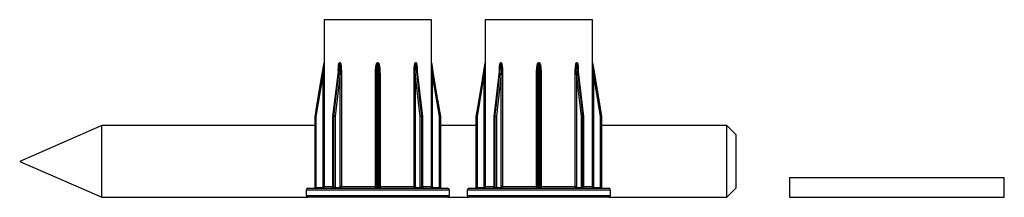
# Model space of a CAD drawing. Units: millimetres. Extents: x 10 to 584, y 10 to 410.
# Drawn here: x 325 to 380, y 205 to 215 of the extents above; entities that cross this region are included whole.
import ezdxf

# ---------------------------------------------------------------- set-up
doc = ezdxf.new("R2010")
doc.units = ezdxf.units.MM
doc.header["$LTSCALE"] = 2

msp = doc.modelspace()

# ---------------------------------------------------------------- linework, layer by layer
at = {"color": 7, "linetype": 'Continuous', "lineweight": 25}
for p, q in [((342.096, 214.657), (342.096, 212.261)), ((348.096, 212.261), (348.096, 214.657)), ((351.096, 214.657), (351.096, 212.261)), ((357.096, 212.261), (357.096, 214.657)), ((342.095, 212.253), (341.596, 209.261)), ((342.92, 212.086), (342.578, 209.259)), ((342.919, 212.073), (342.92, 212.086)), ((342.994, 212.253), (342.954, 212.253)), ((342.955, 212.261), (342.994, 212.261)), ((345.068, 212.261), (345.123, 212.261)), ((345.123, 212.253), (345.068, 212.253)), ((345.123, 212.261), (345.123, 212.253)), ((347.197, 212.261), (347.237, 212.261)), ((347.237, 212.253), (347.198, 212.253)), ((347.613, 209.259), (347.273, 212.071)), ((348.595, 209.261), (348.096, 212.253)), ((351.095, 212.253), (350.596, 209.261)), ((351.92, 212.086), (351.578, 209.259)), ((351.919, 212.073), (351.92, 212.086)), ((351.994, 212.253), (351.954, 212.253)), ((351.955, 212.261), (351.994, 212.261)), ((354.068, 212.261), (354.123, 212.261)), ((354.123, 212.253), (354.068, 212.253)), ((356.197, 212.261), (356.237, 212.261)), ((356.237, 212.253), (356.198, 212.253)), ((356.613, 209.259), (356.273, 212.071)), ((357.595, 209.261), (357.096, 212.253)), ((342.047, 211.653), (341.647, 209.253)), ((342.098, 211.653), (342.047, 211.653)), ((342.047, 205.357), (342.047, 211.653)), ((342.098, 211.653), (342.098, 205.357)), ((342.997, 211.653), (342.721, 209.253)), ((342.997, 205.357), (342.997, 211.653)), ((343.067, 211.653), (342.997, 211.653)), ((343.067, 211.653), (343.067, 205.357)), ((344.968, 205.357), (344.968, 211.653)), ((345.016, 211.668), (345.005, 209.253)), ((345.016, 211.653), (345.016, 211.668)), ((345.186, 209.253), (345.176, 211.668)), ((345.223, 211.653), (345.223, 205.357)), ((347.125, 205.357), (347.125, 211.653)), ((347.125, 211.653), (347.195, 211.653)), ((347.47, 209.253), (347.195, 211.653)), ((347.195, 211.653), (347.195, 205.357)), ((348.093, 205.357), (348.093, 211.653)), ((348.093, 211.653), (348.144, 211.653)), ((348.144, 211.653), (348.144, 205.357)), ((348.544, 209.253), (348.144, 211.653)), ((351.047, 211.653), (350.647, 209.253)), ((351.098, 211.653), (351.047, 211.653)), ((351.047, 205.357), (351.047, 211.653)), ((351.098, 211.653), (351.098, 205.357)), ((351.997, 211.653), (351.721, 209.253)), ((351.997, 205.357), (351.997, 211.653)), ((352.067, 211.653), (351.997, 211.653)), ((352.067, 211.653), (352.067, 205.357)), ((353.968, 205.357), (353.968, 211.653)), ((354.016, 211.668), (354.005, 209.253)), ((354.016, 211.653), (354.016, 211.668)), ((354.186, 209.253), (354.176, 211.668)), ((354.223, 211.653), (354.223, 205.357)), ((356.125, 205.357), (356.125, 211.653)), ((356.125, 211.653), (356.195, 211.653)), ((356.47, 209.253), (356.195, 211.653)), ((356.195, 211.653), (356.195, 205.357)), ((357.093, 205.357), (357.093, 211.653)), ((357.093, 211.653), (357.144, 211.653)), ((357.144, 211.653), (357.144, 205.357)), ((357.544, 209.253), (357.144, 211.653)), ((341.596, 209.253), (341.596, 205.307)), ((341.596, 205.307), (341.596, 209.253)), ((341.647, 209.253), (341.596, 209.253)), ((341.647, 209.253), (341.647, 205.307)), ((342.578, 209.253), (342.578, 205.307)), ((342.65, 209.253), (342.592, 209.253)), ((342.592, 209.253), (342.592, 205.307)), ((342.593, 209.261), (342.65, 209.261)), ((342.65, 205.307), (342.65, 209.253)), ((342.721, 209.253), (342.65, 209.253)), ((342.721, 209.253), (342.721, 205.307)), ((345.005, 209.253), (345.005, 205.307)), ((345.005, 209.253), (345.005, 209.253)), ((345.005, 209.253), (345.005, 209.253)), ((345.055, 209.261), (345.137, 209.261)), ((345.137, 209.253), (345.055, 209.253)), ((345.055, 209.253), (345.055, 205.307)), ((345.137, 205.307), (345.137, 209.253)), ((345.186, 205.307), (345.186, 209.253)), ((345.186, 209.253), (345.186, 209.253)), ((345.186, 209.253), (345.186, 209.253)), ((347.47, 205.307), (347.47, 209.253)), ((347.542, 209.253), (347.47, 209.253)), ((347.541, 209.261), (347.599, 209.261)), ((347.542, 209.253), (347.542, 205.307)), ((347.599, 209.253), (347.542, 209.253)), ((347.599, 205.307), (347.599, 209.253)), ((347.614, 205.307), (347.614, 209.253)), ((348.544, 205.307), (348.544, 209.253)), ((348.596, 209.253), (348.544, 209.253)), ((348.596, 205.307), (348.596, 209.253)), ((348.596, 209.253), (348.596, 205.307)), ((350.596, 209.253), (350.596, 205.307)), ((350.647, 209.253), (350.596, 209.253)), ((350.596, 205.307), (350.596, 209.253)), ((350.647, 209.253), (350.647, 205.307)), ((351.578, 209.253), (351.578, 205.307)), ((351.65, 209.253), (351.592, 209.253)), ((351.592, 209.253), (351.592, 205.307)), ((351.593, 209.261), (351.65, 209.261)), ((351.721, 209.253), (351.65, 209.253)), ((351.65, 205.307), (351.65, 209.253)), ((351.721, 209.253), (351.721, 205.307)), ((354.005, 209.253), (354.005, 205.307)), ((354.005, 209.253), (354.005, 209.253)), ((354.005, 209.253), (354.005, 209.253)), ((354.055, 209.261), (354.137, 209.261)), ((354.137, 209.253), (354.055, 209.253)), ((354.055, 209.253), (354.055, 205.307)), ((354.137, 205.307), (354.137, 209.253)), ((354.186, 205.307), (354.186, 209.253)), ((354.186, 209.253), (354.186, 209.253)), ((354.186, 209.253), (354.186, 209.253)), ((356.47, 205.307), (356.47, 209.253)), ((356.542, 209.253), (356.47, 209.253)), ((356.541, 209.261), (356.599, 209.261)), ((356.542, 209.253), (356.542, 205.307)), ((356.599, 209.253), (356.542, 209.253)), ((356.599, 205.307), (356.599, 209.253)), ((356.614, 205.307), (356.614, 209.253)), ((357.544, 205.307), (357.544, 209.253)), ((357.596, 209.253), (357.544, 209.253)), ((357.596, 205.307), (357.596, 209.253)), ((357.596, 209.253), (357.596, 205.307)), ((329.686, 208.757), (325.096, 206.757)), ((341.596, 208.757), (329.686, 208.757)), ((329.686, 204.757), (329.686, 208.757)), ((350.596, 208.757), (348.596, 208.757)), ((364.596, 208.757), (357.596, 208.757)), ((365.096, 208.257), (364.596, 208.757)), ((364.596, 204.757), (364.596, 208.757)), ((365.096, 208.257), (365.096, 205.257)), ((325.096, 206.757), (329.686, 204.757)), ((368.096, 205.857), (368.096, 204.757)), ((368.096, 205.857), (380.096, 205.857)), ((380.096, 204.757), (380.096, 205.857)), ((341.096, 205.157), (341.096, 204.857)), ((341.196, 205.257), (348.996, 205.257)), ((341.647, 205.307), (341.596, 205.307)), ((341.647, 205.307), (341.997, 205.307)), ((342.098, 205.357), (342.047, 205.357)), ((342.592, 205.307), (342.65, 205.307)), ((342.721, 205.307), (342.65, 205.307)), ((342.721, 205.307), (342.962, 205.307)), ((343.067, 205.357), (342.997, 205.357)), ((343.067, 205.357), (344.968, 205.357)), ((345.055, 205.307), (345.137, 205.307)), ((345.223, 205.357), (347.125, 205.357)), ((347.125, 205.357), (347.195, 205.357)), ((347.229, 205.307), (347.47, 205.307)), ((347.542, 205.307), (347.47, 205.307)), ((347.542, 205.307), (347.599, 205.307)), ((348.093, 205.357), (348.144, 205.357)), ((348.194, 205.307), (348.544, 205.307)), ((348.596, 205.307), (348.544, 205.307)), ((349.096, 204.857), (349.096, 205.157)), ((350.096, 205.157), (350.096, 204.857)), ((350.196, 205.257), (357.996, 205.257)), ((350.647, 205.307), (350.596, 205.307)), ((350.647, 205.307), (350.997, 205.307)), ((351.098, 205.357), (351.047, 205.357)), ((351.592, 205.307), (351.65, 205.307)), ((351.721, 205.307), (351.65, 205.307)), ((351.721, 205.307), (351.962, 205.307)), ((352.067, 205.357), (351.997, 205.357)), ((352.067, 205.357), (353.968, 205.357)), ((354.055, 205.307), (354.137, 205.307)), ((354.223, 205.357), (356.125, 205.357)), ((356.125, 205.357), (356.195, 205.357)), ((356.229, 205.307), (356.47, 205.307)), ((356.542, 205.307), (356.47, 205.307)), ((356.542, 205.307), (356.599, 205.307)), ((357.093, 205.357), (357.144, 205.357)), ((357.194, 205.307), (357.544, 205.307)), ((357.596, 205.307), (357.544, 205.307)), ((358.096, 204.857), (358.096, 205.157)), ((364.596, 204.757), (365.096, 205.257)), ((329.686, 204.757), (341.196, 204.757)), ((348.996, 204.757), (341.196, 204.757)), ((348.996, 204.757), (350.196, 204.757)), ((357.996, 204.757), (350.196, 204.757)), ((357.996, 204.757), (364.596, 204.757)), ((368.096, 204.757), (380.096, 204.757))]:
    msp.add_line(p, q, dxfattribs=at)
at = {"color": 8, "linetype": 'Continuous', "lineweight": 25}
for p, q in [((345.096, 214.657), (342.096, 214.657)), ((348.096, 214.657), (345.096, 214.657)), ((354.096, 214.657), (351.096, 214.657)), ((357.096, 214.657), (354.096, 214.657)), ((342.095, 212.253), (342.095, 212.253)), ((342.096, 212.261), (342.096, 212.261)), ((348.096, 212.261), (348.096, 212.261)), ((348.096, 212.253), (348.096, 212.253)), ((351.095, 212.253), (351.095, 212.253)), ((351.096, 212.261), (351.096, 212.261)), ((357.096, 212.261), (357.096, 212.261)), ((357.096, 212.253), (357.096, 212.253)), ((344.968, 211.653), (345.016, 211.653)), ((345.223, 211.653), (345.176, 211.653)), ((353.968, 211.653), (354.016, 211.653)), ((354.223, 211.653), (354.176, 211.653)), ((341.596, 209.261), (341.597, 209.261)), ((341.596, 209.253), (341.596, 209.253)), ((342.592, 209.253), (342.578, 209.253)), ((345.055, 209.253), (345.005, 209.253)), ((345.186, 209.253), (345.137, 209.253)), ((347.614, 209.253), (347.599, 209.253)), ((348.595, 209.261), (348.595, 209.261)), ((348.596, 209.253), (348.596, 209.253)), ((350.596, 209.261), (350.597, 209.261)), ((350.596, 209.253), (350.596, 209.253)), ((351.592, 209.253), (351.578, 209.253)), ((354.055, 209.253), (354.005, 209.253)), ((354.186, 209.253), (354.137, 209.253)), ((356.614, 209.253), (356.599, 209.253)), ((357.595, 209.261), (357.595, 209.261)), ((357.596, 209.253), (357.596, 209.253)), ((349.096, 205.157), (341.096, 205.157)), ((341.596, 205.307), (341.596, 205.307)), ((342.098, 205.357), (342.578, 205.357)), ((342.592, 205.307), (342.578, 205.307)), ((344.968, 205.357), (345.005, 205.357)), ((345.055, 205.307), (345.005, 205.307)), ((345.186, 205.307), (345.137, 205.307)), ((345.223, 205.357), (345.186, 205.357)), ((347.614, 205.307), (347.599, 205.307)), ((347.614, 205.357), (348.093, 205.357)), ((348.596, 205.307), (348.596, 205.307)), ((358.096, 205.157), (350.096, 205.157)), ((350.596, 205.307), (350.596, 205.307)), ((351.098, 205.357), (351.578, 205.357)), ((351.592, 205.307), (351.578, 205.307)), ((353.968, 205.357), (354.005, 205.357)), ((354.055, 205.307), (354.005, 205.307)), ((354.186, 205.307), (354.137, 205.307)), ((354.223, 205.357), (354.186, 205.357)), ((356.614, 205.307), (356.599, 205.307)), ((356.614, 205.357), (357.093, 205.357)), ((357.596, 205.307), (357.596, 205.307)), ((341.096, 204.857), (349.096, 204.857)), ((350.096, 204.857), (358.096, 204.857))]:
    msp.add_line(p, q, dxfattribs=at)
at = {"color": 7, "linetype": 'Continuous', "lineweight": 25, "flags": 128}
for points in [[(341.597, 209.261), (341.613, 209.36), (341.679, 209.754), (341.942, 211.333), (342.095, 212.253)], [(342.954, 212.253), (342.943, 212.154), (342.895, 211.76), (342.704, 210.182), (342.593, 209.261)], [(342.65, 209.261), (342.662, 209.36), (342.707, 209.754), (342.888, 211.333), (342.994, 212.253)], [(345.068, 212.253), (345.068, 212.154), (345.066, 211.76), (345.059, 210.182), (345.055, 209.261)], [(345.137, 209.261), (345.136, 209.36), (345.135, 209.754), (345.128, 211.333), (345.123, 212.253)], [(347.198, 212.253), (347.209, 212.154), (347.254, 211.76), (347.436, 210.182), (347.541, 209.261)], [(347.599, 209.261), (347.587, 209.36), (347.539, 209.754), (347.348, 211.333), (347.237, 212.253)], [(348.096, 212.253), (348.113, 212.154), (348.179, 211.76), (348.441, 210.182), (348.595, 209.261)], [(350.597, 209.261), (350.613, 209.36), (350.679, 209.754), (350.942, 211.333), (351.095, 212.253)], [(351.954, 212.253), (351.943, 212.154), (351.895, 211.76), (351.704, 210.182), (351.593, 209.261)], [(351.65, 209.261), (351.662, 209.36), (351.707, 209.754), (351.888, 211.333), (351.994, 212.253)], [(354.068, 212.253), (354.068, 212.154), (354.066, 211.76), (354.059, 210.182), (354.055, 209.261)], [(354.137, 209.261), (354.136, 209.36), (354.135, 209.754), (354.128, 211.333), (354.123, 212.253)], [(356.198, 212.253), (356.209, 212.154), (356.254, 211.76), (356.436, 210.182), (356.541, 209.261)], [(356.599, 209.261), (356.587, 209.36), (356.539, 209.754), (356.348, 211.333), (356.237, 212.253)], [(357.096, 212.253), (357.113, 212.154), (357.179, 211.76), (357.441, 210.182), (357.595, 209.261)]]:
    msp.add_lwpolyline(points, dxfattribs=at)
at = {"color": 7, "linetype": 'Continuous', "lineweight": 25}
for centre, radius, start, end in [((342.046, 212.261), 0.05, 350.5377, 0), ((342.046, 212.261), 0.0503, 350.5676, 359.976), ((342.885, 212.261), 0.0701, 353.2484, 359.9821), ((342.923, 212.261), 0.0708, 353.3446, 0.0154), ((341.655, 212.259), 3.413, 359.8921, 0.03), ((347.268, 212.261), 0.0708, 179.9846, 186.6554), ((347.306, 212.261), 0.0693, 179.9775, 186.7919), ((348.146, 212.261), 0.05, 180, 189.4623), ((348.146, 212.261), 0.0499, 179.9841, 189.4723), ((351.046, 212.261), 0.05, 350.5377, 0), ((351.046, 212.261), 0.0499, 350.5255, 0.0052), ((351.885, 212.261), 0.0697, 353.2282, 0.0024), ((351.923, 212.261), 0.0708, 353.3446, 0.0154), ((349.559, 212.26), 4.509, 359.9088, 0.0133), ((358.633, 212.26), 4.509, 179.9867, 180.0912), ((356.268, 212.261), 0.0708, 179.9846, 186.6554), ((356.307, 212.261), 0.07, 180.0069, 186.7496), ((357.146, 212.261), 0.05, 180, 189.4623), ((357.146, 212.261), 0.0501, 180.004, 189.4524), ((341.646, 209.253), 0.05, 170.5377, 180), ((341.646, 209.253), 0.0501, 170.5513, 179.9924), ((341.128, 206.213), 3.084, 80.301, 81.254), ((342.628, 209.253), 0.05, 173.1059, 180), ((342.662, 209.253), 0.0701, 173.2489, 179.9816), ((342.721, 209.253), 0.0708, 173.3451, 180.0149), ((342.646, 208.914), 0.347, 77.4814, 89.2613), ((351.999, 209.249), 6.944, 179.9012, 179.969), ((341.381, 209.254), 3.756, 359.9892, 0.1146), ((347.546, 208.914), 0.347, 90.7385, 102.5185), ((347.47, 209.253), 0.0714, 0.0038, 6.6104), ((347.53, 209.253), 0.0693, 359.978, 6.7914), ((347.564, 209.253), 0.05, 0, 6.8941), ((349.064, 206.211), 3.086, 98.7463, 99.6987), ((348.546, 209.253), 0.05, 0, 9.4623), ((348.546, 209.253), 0.05, 0.0063, 9.4759), ((350.646, 209.253), 0.05, 170.5377, 180), ((350.646, 209.253), 0.0499, 170.5263, 180.0045), ((350.128, 206.212), 3.085, 80.3012, 81.2538), ((351.628, 209.253), 0.05, 173.1059, 180), ((351.662, 209.253), 0.0697, 173.2287, 180.0019), ((351.721, 209.253), 0.0711, 173.3673, 180.0055), ((351.646, 208.914), 0.347, 77.4814, 89.2614), ((358.342, 209.253), 4.287, 179.8867, 179.9965), ((349.056, 209.252), 5.08, 0.0121, 0.1048), ((356.546, 208.914), 0.347, 90.7386, 102.5186), ((356.47, 209.253), 0.0711, 359.9945, 6.6327), ((356.53, 209.253), 0.0697, 359.9981, 6.7713), ((356.564, 209.253), 0.05, 0, 6.8941), ((358.064, 206.214), 3.083, 98.7459, 99.699), ((357.546, 209.253), 0.05, 0, 9.4623), ((357.546, 209.253), 0.05, 359.9947, 9.4617), ((341.196, 205.157), 0.1, 90, 180), ((341.546, 205.307), 0.05, 270, 0), ((341.546, 205.307), 0.05, 270.0013, 0.002), ((342.126, 205.295), 0.479, 178.5078, 184.4925), ((342.475, 205.295), 0.478, 178.5001, 184.496), ((342.528, 205.307), 0.05, 270, 0), ((342.548, 205.301), 0.0447, 280.9974, 7.848), ((342.606, 205.301), 0.0446, 281.8547, 8.2543), ((342.766, 205.301), 0.0448, 172.4064, 259.507), ((343.007, 205.301), 0.0448, 172.4103, 259.5031), ((344.955, 205.307), 0.05, 270.0103, 0.0079), ((343.989, 205.295), 1.066, 357.9875, 0.6764), ((346.207, 205.295), 1.07, 179.3313, 182.009), ((345.236, 205.307), 0.05, 179.9878, 269.9918), ((347.185, 205.301), 0.0448, 280.4962, 7.5932), ((347.426, 205.301), 0.0448, 280.4962, 7.5932), ((347.586, 205.301), 0.0446, 171.7468, 258.1442), ((347.644, 205.301), 0.0447, 172.1559, 258.9987), ((347.664, 205.307), 0.05, 180, 270), ((347.715, 205.295), 0.479, 355.5075, 1.4922), ((348.065, 205.295), 0.479, 355.5096, 1.4943), ((348.646, 205.307), 0.05, 180, 270), ((348.646, 205.307), 0.05, 179.9959, 269.9987), ((348.996, 205.157), 0.1, 0, 90), ((350.196, 205.157), 0.1, 90, 180), ((350.546, 205.307), 0.05, 270, 0), ((350.546, 205.307), 0.05, 270.0013, 0.003), ((351.126, 205.295), 0.479, 178.5067, 184.4915), ((351.476, 205.295), 0.479, 178.5039, 184.4943), ((351.528, 205.307), 0.05, 270, 0), ((351.548, 205.301), 0.0447, 281.0008, 7.8446), ((351.606, 205.301), 0.0446, 281.8553, 8.2538), ((351.766, 205.301), 0.0448, 172.4066, 259.5054), ((352.007, 205.301), 0.0448, 172.408, 259.504), ((353.955, 205.307), 0.05, 270.0092, 0.0101), ((352.987, 205.295), 1.068, 357.9893, 0.6725), ((355.204, 205.295), 1.068, 179.3275, 182.0107), ((354.236, 205.307), 0.05, 179.9895, 269.9912), ((356.185, 205.301), 0.0448, 280.4957, 7.5909), ((356.426, 205.301), 0.0448, 280.4946, 7.5934), ((356.586, 205.301), 0.0446, 171.7448, 258.1462), ((356.644, 205.301), 0.0447, 172.154, 259.0006), ((356.664, 205.307), 0.05, 180, 270), ((356.716, 205.295), 0.479, 355.5057, 1.4961), ((357.066, 205.295), 0.479, 355.5048, 1.4959), ((357.646, 205.307), 0.05, 180, 270), ((357.646, 205.307), 0.05, 179.9983, 269.9979), ((357.996, 205.157), 0.1, 0, 90), ((341.196, 204.857), 0.1, 180, 270), ((348.996, 204.857), 0.1, 270, 0), ((350.196, 204.857), 0.1, 180, 270), ((357.996, 204.857), 0.1, 270, 0)]:
    msp.add_arc(centre, radius, start, end, dxfattribs=at)
at = {"color": 8, "linetype": 'Continuous', "lineweight": 25}
for centre, radius, start, end in [((342.588, 209.241), 0.0209, 78.4754, 119.0918), ((345.042, 209.182), 0.0805, 81.0919, 117.312), ((345.149, 209.182), 0.0806, 62.6951, 98.9042), ((347.603, 209.241), 0.0209, 60.9177, 101.5174), ((351.588, 209.241), 0.0209, 78.4844, 119.0805), ((354.042, 209.182), 0.0805, 81.0922, 117.3117), ((354.149, 209.182), 0.0806, 62.6947, 98.9045), ((356.603, 209.241), 0.0209, 60.913, 101.521)]:
    msp.add_arc(centre, radius, start, end, dxfattribs=at)
at = {"color": 7, "linetype": 'Continuous', "lineweight": 25}
for points, knots in [([(342.095, 212.253), (342.095, 212.253), (342.095, 212.253), (342.095, 212.251), (342.095, 212.246), (342.093, 212.227), (342.086, 212.133), (342.077, 212.018), (342.062, 211.838), (342.054, 211.734), (342.047, 211.653)], [0, 0, 0, 0, 0.002951, 0.00549, 0.014381, 0.034198, 0.109291, 0.483167, 0.600562, 1, 1, 1, 1]), ([(342.096, 212.261), (342.096, 212.261), (342.096, 212.26), (342.096, 212.255), (342.096, 212.236), (342.097, 212.142), (342.098, 211.943), (342.098, 211.759), (342.098, 211.653)], [0, 0, 0, 0, 0.009857, 0.022753, 0.046349, 0.124973, 0.494649, 1, 1, 1, 1]), ([(342.994, 212.261), (342.996, 212.261), (342.999, 212.26), (343.005, 212.255), (343.016, 212.236), (343.042, 212.142), (343.061, 211.943), (343.065, 211.759), (343.067, 211.653)], [0, 0, 0, 0, 0.009858, 0.022752, 0.046349, 0.124972, 0.494649, 1, 1, 1, 1]), ([(342.994, 212.253), (342.994, 212.253), (342.995, 212.253), (342.997, 212.251), (342.999, 212.246), (343.004, 212.227), (343.011, 212.133), (343.01, 212.018), (343.006, 211.838), (343.001, 211.734), (342.997, 211.653)], [0, 0, 0, 0, 0.00295, 0.005489, 0.014381, 0.034197, 0.10929, 0.483167, 0.600562, 1, 1, 1, 1]), ([(344.968, 211.653), (344.969, 211.72), (344.971, 211.861), (344.988, 212.039), (345.012, 212.167), (345.033, 212.226), (345.048, 212.25), (345.057, 212.258), (345.063, 212.261), (345.067, 212.261), (345.068, 212.261)], [0, 0, 0, 0, 0.3174734, 0.6715704, 0.8486052, 0.9371949, 0.968285, 0.981517, 0.9948321, 1, 1, 1, 1]), ([(345.123, 212.261), (345.126, 212.261), (345.13, 212.26), (345.139, 212.255), (345.154, 212.236), (345.19, 212.142), (345.216, 211.943), (345.221, 211.759), (345.223, 211.653)], [0, 0, 0, 0, 0.009858, 0.022753, 0.046349, 0.124973, 0.494649, 1, 1, 1, 1]), ([(345.123, 212.253), (345.124, 212.253), (345.125, 212.253), (345.128, 212.251), (345.132, 212.246), (345.14, 212.227), (345.158, 212.133), (345.165, 212.018), (345.174, 211.838), (345.175, 211.734), (345.176, 211.653)], [0, 0, 0, 0, 0.002951, 0.00549, 0.014381, 0.034198, 0.109291, 0.483168, 0.600562, 1, 1, 1, 1]), ([(347.125, 211.653), (347.126, 211.72), (347.127, 211.861), (347.139, 212.039), (347.157, 212.167), (347.172, 212.226), (347.183, 212.25), (347.189, 212.258), (347.194, 212.261), (347.197, 212.261), (347.197, 212.261)], [0, 0, 0, 0, 0.317473, 0.671569, 0.848603, 0.937193, 0.968284, 0.981514, 0.994831, 1, 1, 1, 1]), ([(347.195, 211.653), (347.192, 211.719), (347.185, 211.858), (347.181, 212.033), (347.183, 212.159), (347.187, 212.217), (347.191, 212.241), (347.194, 212.249), (347.195, 212.251), (347.196, 212.253), (347.197, 212.253), (347.198, 212.253)], [0, 0, 0, 0, 0.324986, 0.686191, 0.864522, 0.950707, 0.978434, 0.988752, 0.993073, 0.997243, 1, 1, 1, 1]), ([(347.237, 212.261), (347.238, 212.261), (347.241, 212.26), (347.247, 212.255), (347.258, 212.236), (347.283, 212.142), (347.296, 212.011), (347.298, 211.895), (347.299, 211.857)], [0, 0, 0, 0, 0.014603, 0.03371, 0.068665, 0.185146, 0.732819, 1, 1, 1, 1]), ([(347.237, 212.253), (347.238, 212.253), (347.238, 212.253), (347.24, 212.251), (347.243, 212.246), (347.25, 212.227), (347.262, 212.168), (347.267, 212.112), (347.271, 212.071)], [0, 0, 0, 0, 0.0095029, 0.0176803, 0.0463075, 0.1101228, 0.3519474, 1, 1, 1, 1]), ([(348.093, 211.653), (348.093, 211.72), (348.093, 211.861), (348.094, 212.039), (348.095, 212.167), (348.095, 212.226), (348.095, 212.25), (348.096, 212.258), (348.096, 212.261), (348.096, 212.261), (348.096, 212.261)], [0, 0, 0, 0, 0.317473, 0.671569, 0.848604, 0.937194, 0.968285, 0.981515, 0.994831, 1, 1, 1, 1]), ([(348.144, 211.653), (348.139, 211.719), (348.128, 211.858), (348.114, 212.033), (348.104, 212.159), (348.099, 212.217), (348.097, 212.241), (348.097, 212.249), (348.096, 212.251), (348.096, 212.253), (348.096, 212.253), (348.096, 212.253)], [0, 0, 0, 0, 0.324987, 0.686192, 0.864523, 0.950708, 0.978434, 0.988753, 0.993074, 0.997243, 1, 1, 1, 1]), ([(351.095, 212.253), (351.095, 212.253), (351.095, 212.253), (351.095, 212.251), (351.095, 212.246), (351.093, 212.227), (351.086, 212.133), (351.077, 212.018), (351.062, 211.838), (351.054, 211.734), (351.047, 211.653)], [0, 0, 0, 0, 0.002951, 0.00549, 0.01438, 0.034197, 0.10929, 0.483167, 0.600562, 1, 1, 1, 1]), ([(351.096, 212.261), (351.096, 212.261), (351.096, 212.26), (351.096, 212.255), (351.096, 212.236), (351.097, 212.142), (351.098, 211.943), (351.098, 211.759), (351.098, 211.653)], [0, 0, 0, 0, 0.009858, 0.022754, 0.046349, 0.124973, 0.494649, 1, 1, 1, 1]), ([(351.994, 212.261), (351.996, 212.261), (351.999, 212.26), (352.005, 212.255), (352.016, 212.236), (352.042, 212.142), (352.061, 211.943), (352.065, 211.759), (352.067, 211.653)], [0, 0, 0, 0, 0.009856, 0.022753, 0.046348, 0.124972, 0.494649, 1, 1, 1, 1]), ([(351.994, 212.253), (351.994, 212.253), (351.995, 212.253), (351.997, 212.251), (351.999, 212.246), (352.004, 212.227), (352.011, 212.133), (352.01, 212.018), (352.006, 211.838), (352.001, 211.734), (351.997, 211.653)], [0, 0, 0, 0, 0.002951, 0.00549, 0.014381, 0.034197, 0.109291, 0.483167, 0.600562, 1, 1, 1, 1]), ([(353.968, 211.653), (353.969, 211.72), (353.971, 211.861), (353.988, 212.039), (354.012, 212.167), (354.033, 212.226), (354.048, 212.25), (354.057, 212.258), (354.063, 212.261), (354.067, 212.261), (354.068, 212.261)], [0, 0, 0, 0, 0.317473, 0.67157, 0.848604, 0.937194, 0.968285, 0.981516, 0.994832, 1, 1, 1, 1]), ([(354.123, 212.261), (354.126, 212.261), (354.13, 212.26), (354.139, 212.255), (354.154, 212.236), (354.19, 212.142), (354.216, 211.943), (354.221, 211.759), (354.223, 211.653)], [0, 0, 0, 0, 0.009856, 0.022753, 0.046349, 0.124973, 0.494649, 1, 1, 1, 1]), ([(354.123, 212.253), (354.124, 212.253), (354.125, 212.253), (354.128, 212.251), (354.132, 212.246), (354.14, 212.227), (354.158, 212.133), (354.165, 212.018), (354.174, 211.838), (354.175, 211.734), (354.176, 211.653)], [0, 0, 0, 0, 0.002951, 0.00549, 0.014381, 0.034198, 0.109291, 0.483167, 0.600562, 1, 1, 1, 1]), ([(356.125, 211.653), (356.126, 211.72), (356.127, 211.861), (356.139, 212.039), (356.157, 212.167), (356.172, 212.226), (356.183, 212.25), (356.189, 212.258), (356.194, 212.261), (356.197, 212.261), (356.197, 212.261)], [0, 0, 0, 0, 0.3174731, 0.6715696, 0.8486041, 0.9371939, 0.9682846, 0.981515, 0.9948316, 1, 1, 1, 1]), ([(356.195, 211.653), (356.192, 211.719), (356.185, 211.858), (356.181, 212.033), (356.183, 212.159), (356.187, 212.217), (356.191, 212.241), (356.194, 212.249), (356.195, 212.251), (356.196, 212.253), (356.197, 212.253), (356.198, 212.253)], [0, 0, 0, 0, 0.324987, 0.686191, 0.864523, 0.950708, 0.978434, 0.988752, 0.993074, 0.997243, 1, 1, 1, 1]), ([(356.237, 212.261), (356.238, 212.261), (356.241, 212.26), (356.247, 212.255), (356.258, 212.236), (356.283, 212.142), (356.296, 212.011), (356.298, 211.895), (356.299, 211.857)], [0, 0, 0, 0, 0.014605, 0.03371, 0.068668, 0.185148, 0.732819, 1, 1, 1, 1]), ([(356.237, 212.253), (356.238, 212.253), (356.238, 212.253), (356.24, 212.251), (356.243, 212.246), (356.25, 212.227), (356.262, 212.168), (356.267, 212.112), (356.271, 212.071)], [0, 0, 0, 0, 0.009505, 0.017683, 0.046312, 0.110127, 0.35195, 1, 1, 1, 1]), ([(357.093, 211.653), (357.093, 211.72), (357.093, 211.861), (357.094, 212.039), (357.095, 212.167), (357.095, 212.226), (357.095, 212.25), (357.096, 212.258), (357.096, 212.261), (357.096, 212.261), (357.096, 212.261)], [0, 0, 0, 0, 0.317473, 0.671569, 0.848604, 0.937194, 0.968284, 0.981514, 0.994831, 1, 1, 1, 1]), ([(357.144, 211.653), (357.139, 211.719), (357.128, 211.858), (357.114, 212.033), (357.104, 212.159), (357.099, 212.217), (357.097, 212.241), (357.097, 212.249), (357.096, 212.251), (357.096, 212.253), (357.096, 212.253), (357.096, 212.253)], [0, 0, 0, 0, 0.324987, 0.686192, 0.864524, 0.950708, 0.978435, 0.988753, 0.993075, 0.997243, 1, 1, 1, 1]), ([(341.997, 205.307), (342.001, 205.307), (342.01, 205.308), (342.024, 205.314), (342.037, 205.325), (342.046, 205.34), (342.047, 205.352), (342.047, 205.357)], [0, 0, 0, 0, 0.141298, 0.355997, 0.570679, 0.785338, 1, 1, 1, 1]), ([(342.098, 205.357), (342.097, 205.346), (342.095, 205.323), (342.078, 205.293), (342.053, 205.271), (342.024, 205.259), (342.006, 205.258), (341.999, 205.257)], [0, 0, 0, 0, 0.214668, 0.429331, 0.643999, 0.858685, 1, 1, 1, 1]), ([(342.962, 205.307), (342.965, 205.307), (342.971, 205.308), (342.981, 205.314), (342.99, 205.325), (342.995, 205.34), (342.996, 205.352), (342.997, 205.357)], [0, 0, 0, 0, 0.141311, 0.356014, 0.570685, 0.78534, 1, 1, 1, 1]), ([(343.067, 205.357), (343.066, 205.346), (343.064, 205.323), (343.053, 205.293), (343.035, 205.271), (343.016, 205.259), (343.003, 205.258), (342.998, 205.257)], [0, 0, 0, 0, 0.2146691, 0.429333, 0.6440015, 0.8586911, 1, 1, 1, 1]), ([(344.965, 205.257), (344.965, 205.258), (344.966, 205.26), (344.967, 205.278), (344.968, 205.303), (344.968, 205.331), (344.968, 205.35), (344.968, 205.357)], [0, 0, 0, 0, 0.214718, 0.429442, 0.644162, 0.858859, 1, 1, 1, 1]), ([(344.965, 205.258), (344.966, 205.258), (344.973, 205.257), (344.979, 205.259), (344.984, 205.261)], [0, 0, 0, 0, 0.2449744, 1, 1, 1, 1]), ([(345.223, 205.357), (345.224, 205.346), (345.224, 205.323), (345.224, 205.293), (345.225, 205.271), (345.226, 205.259), (345.227, 205.258), (345.227, 205.257)], [0, 0, 0, 0, 0.214668, 0.429332, 0.644001, 0.858691, 1, 1, 1, 1]), ([(347.193, 205.257), (347.185, 205.258), (347.17, 205.26), (347.15, 205.278), (347.134, 205.303), (347.126, 205.331), (347.125, 205.35), (347.125, 205.357)], [0, 0, 0, 0, 0.214725, 0.429448, 0.644161, 0.858861, 1, 1, 1, 1]), ([(347.195, 205.357), (347.195, 205.353), (347.196, 205.344), (347.2, 205.33), (347.207, 205.317), (347.218, 205.309), (347.226, 205.308), (347.229, 205.307)], [0, 0, 0, 0, 0.141134, 0.355829, 0.570536, 0.785265, 1, 1, 1, 1]), ([(348.193, 205.257), (348.182, 205.258), (348.159, 205.26), (348.129, 205.278), (348.107, 205.303), (348.095, 205.331), (348.094, 205.35), (348.093, 205.357)], [0, 0, 0, 0, 0.214712, 0.429437, 0.64416, 0.858859, 1, 1, 1, 1]), ([(348.144, 205.357), (348.145, 205.353), (348.145, 205.344), (348.151, 205.33), (348.162, 205.317), (348.177, 205.309), (348.189, 205.308), (348.194, 205.307)], [0, 0, 0, 0, 0.141134, 0.355823, 0.570543, 0.785257, 1, 1, 1, 1]), ([(350.997, 205.307), (351.001, 205.307), (351.01, 205.308), (351.024, 205.314), (351.037, 205.325), (351.046, 205.34), (351.047, 205.352), (351.047, 205.357)], [0, 0, 0, 0, 0.1413098, 0.356008, 0.5706803, 0.7853385, 1, 1, 1, 1]), ([(351.098, 205.357), (351.097, 205.346), (351.095, 205.323), (351.078, 205.293), (351.053, 205.271), (351.024, 205.259), (351.006, 205.258), (350.999, 205.257)], [0, 0, 0, 0, 0.214668, 0.429331, 0.643999, 0.858691, 1, 1, 1, 1]), ([(351.962, 205.307), (351.965, 205.307), (351.971, 205.308), (351.981, 205.314), (351.99, 205.325), (351.995, 205.34), (351.996, 205.352), (351.997, 205.357)], [0, 0, 0, 0, 0.141316, 0.356012, 0.570684, 0.785342, 1, 1, 1, 1]), ([(352.067, 205.357), (352.066, 205.346), (352.064, 205.323), (352.053, 205.293), (352.035, 205.271), (352.016, 205.259), (352.003, 205.258), (351.998, 205.257)], [0, 0, 0, 0, 0.214668, 0.429328, 0.644, 0.858689, 1, 1, 1, 1]), ([(353.965, 205.257), (353.965, 205.258), (353.966, 205.26), (353.967, 205.278), (353.968, 205.303), (353.968, 205.331), (353.968, 205.35), (353.968, 205.357)], [0, 0, 0, 0, 0.214718, 0.429443, 0.644162, 0.858859, 1, 1, 1, 1]), ([(353.965, 205.258), (353.966, 205.258), (353.973, 205.257), (353.979, 205.259), (353.984, 205.261)], [0, 0, 0, 0, 0.244975, 1, 1, 1, 1]), ([(354.223, 205.357), (354.224, 205.346), (354.224, 205.323), (354.224, 205.293), (354.225, 205.271), (354.226, 205.259), (354.227, 205.258), (354.227, 205.257)], [0, 0, 0, 0, 0.214669, 0.429332, 0.644004, 0.858691, 1, 1, 1, 1]), ([(356.193, 205.257), (356.185, 205.258), (356.17, 205.26), (356.15, 205.278), (356.134, 205.303), (356.126, 205.331), (356.125, 205.35), (356.125, 205.357)], [0, 0, 0, 0, 0.214718, 0.429443, 0.644159, 0.858859, 1, 1, 1, 1]), ([(356.195, 205.357), (356.195, 205.353), (356.196, 205.344), (356.2, 205.33), (356.207, 205.317), (356.218, 205.309), (356.226, 205.308), (356.229, 205.307)], [0, 0, 0, 0, 0.1411347, 0.3558222, 0.5705378, 0.7852694, 1, 1, 1, 1]), ([(357.193, 205.257), (357.182, 205.258), (357.159, 205.26), (357.129, 205.278), (357.107, 205.303), (357.095, 205.331), (357.094, 205.35), (357.093, 205.357)], [0, 0, 0, 0, 0.214718, 0.429442, 0.644161, 0.85886, 1, 1, 1, 1]), ([(357.144, 205.357), (357.145, 205.353), (357.145, 205.344), (357.151, 205.33), (357.162, 205.317), (357.177, 205.309), (357.189, 205.308), (357.194, 205.307)], [0, 0, 0, 0, 0.141134, 0.355823, 0.570543, 0.785268, 1, 1, 1, 1])]:
    msp.add_open_spline(points, degree=3, knots=knots, dxfattribs=at)
at = {"color": 8, "linetype": 'Continuous', "lineweight": 25}
for points, knots in [([(342.889, 211.832), (342.89, 211.839), (342.891, 211.92), (342.9, 212.039), (342.916, 212.167), (342.93, 212.226), (342.941, 212.25), (342.947, 212.258), (342.951, 212.261), (342.954, 212.261), (342.955, 212.261)], [0, 0, 0, 0, 0.045764, 0.540823, 0.788333, 0.91219, 0.955658, 0.974155, 0.992772, 1, 1, 1, 1]), ([(342.92, 212.086), (342.924, 212.116), (342.93, 212.164), (342.94, 212.217), (342.946, 212.241), (342.95, 212.249), (342.952, 212.251), (342.953, 212.253), (342.954, 212.253), (342.954, 212.253)], [0, 0, 0, 0, 0.526275, 0.827638, 0.92459, 0.960672, 0.975786, 0.99036, 1, 1, 1, 1]), ([(345.016, 211.668), (345.017, 211.729), (345.018, 211.863), (345.027, 212.033), (345.039, 212.159), (345.05, 212.217), (345.057, 212.241), (345.062, 212.249), (345.064, 212.251), (345.066, 212.253), (345.067, 212.253), (345.068, 212.253)], [0, 0, 0, 0, 0.307485, 0.678056, 0.861011, 0.94943, 0.977875, 0.988462, 0.992895, 0.997172, 1, 1, 1, 1]), ([(351.889, 211.832), (351.89, 211.839), (351.891, 211.92), (351.9, 212.039), (351.916, 212.167), (351.93, 212.226), (351.941, 212.25), (351.947, 212.258), (351.951, 212.261), (351.954, 212.261), (351.955, 212.261)], [0, 0, 0, 0, 0.0457636, 0.5408227, 0.7883333, 0.9121899, 0.9556575, 0.9741549, 0.9927726, 1, 1, 1, 1]), ([(351.92, 212.086), (351.924, 212.116), (351.93, 212.164), (351.94, 212.217), (351.946, 212.241), (351.95, 212.249), (351.952, 212.251), (351.953, 212.253), (351.954, 212.253), (351.954, 212.253)], [0, 0, 0, 0, 0.526276, 0.827642, 0.924594, 0.960676, 0.975784, 0.990365, 1, 1, 1, 1]), ([(354.016, 211.668), (354.017, 211.729), (354.018, 211.863), (354.027, 212.033), (354.039, 212.159), (354.05, 212.217), (354.057, 212.241), (354.062, 212.249), (354.064, 212.251), (354.066, 212.253), (354.067, 212.253), (354.068, 212.253)], [0, 0, 0, 0, 0.307485, 0.678055, 0.86101, 0.949429, 0.977874, 0.98846, 0.992894, 0.997172, 1, 1, 1, 1])]:
    msp.add_open_spline(points, degree=3, knots=knots, dxfattribs=at)

doc.saveas('drawing.dxf')
